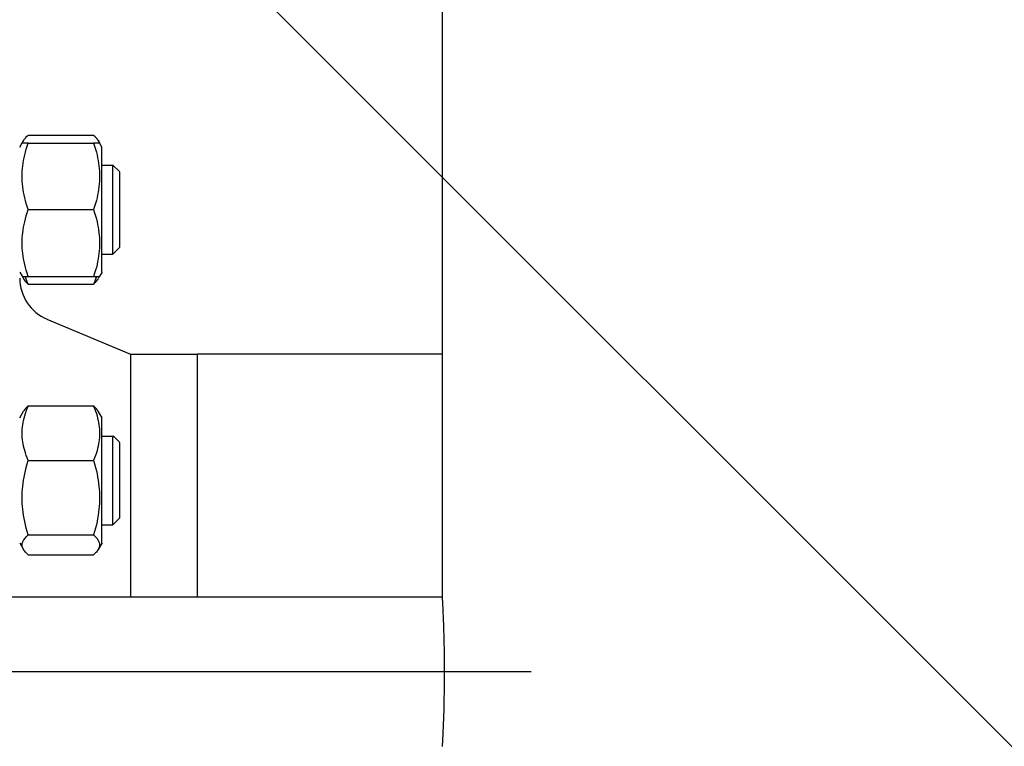
# Model space of a CAD drawing. Units: millimetres. Extents: x 3140 to 3316, y 823 to 966.
# Drawn here: x 3283 to 3283, y 918 to 918 of the extents above; entities that cross this region are included whole.
import ezdxf

# ---------------------------------------------------------------- set-up
doc = ezdxf.new("R2010")
doc.units = ezdxf.units.MM
doc.header["$PDMODE"] = 3
doc.header["$PDSIZE"] = 1
doc.linetypes.add('C_CENTER_L', pattern=[3.4499999999999997, 1.5, -0.15, 0.15, -0.15, 1.5])
doc.linetypes.add('C_SOLID_M', pattern=[0])
doc.layers.add('MO_001_VIEW_PV', color=7, linetype='C_SOLID_M')

msp = doc.modelspace()

# ---------------------------------------------------------------- linework, layer by layer
at = {"linetype": 'Continuous'}
for p in [(3284.026660123187, 917.3883250928105), (3284.260660126693, 917.3883250928105), (3284.260660126693, 917.3883250928105), (3284.046617157943, 917.0607567334354)]:
    msp.add_point(p, dxfattribs=at)
at = {"layer": 'MO_001_VIEW_PV', "color": 7, "linetype": 'Continuous', "ltscale": 25.39999961853027}
for p, q in [((3283.370656464584, 918.7603368115605), (3283.370656464584, 917.9687840771854)), ((3283.295778534896, 918.0514989209354), (3283.295900605208, 918.0516258740605)), ((3283.295778534896, 918.0514989209354), (3283.295839570052, 918.0515477490604)), ((3283.295839570052, 918.0515477490604), (3283.295900605208, 918.0516258740605)), ((3283.295900605208, 918.0516258740605), (3283.296022675521, 918.0517430615604)), ((3283.295900605208, 918.0516258740605), (3283.295961640365, 918.0516747021853)), ((3283.295961640365, 918.0516747021853), (3283.296022675521, 918.0517430615604)), ((3283.296022675521, 918.0517430615604), (3283.296095917708, 918.0517918896854)), ((3283.296022675521, 918.0517430615604), (3283.296095917708, 918.0517918896854)), ((3283.296095917708, 918.0517918896854), (3283.296169159896, 918.0518700146855)), ((3283.296095917708, 918.0517918896854), (3283.296169159896, 918.0518700146855)), ((3283.296169159896, 918.0518700146855), (3283.307955048568, 918.0518700146855)), ((3283.307955048568, 918.0518700146855), (3283.30802218724, 918.0517918896854)), ((3283.307955048568, 918.0518700146855), (3283.308089325912, 918.0517430615604)), ((3283.30802218724, 918.0517918896854), (3283.308089325912, 918.0517430615604)), ((3283.308089325912, 918.0517430615604), (3283.308156464584, 918.0516747021853)), ((3283.308089325912, 918.0517430615604), (3283.308156464584, 918.0516747021853)), ((3283.308156464584, 918.0516747021853), (3283.30821749974, 918.0516258740605)), ((3283.308156464584, 918.0516747021853), (3283.30821749974, 918.0516258740605)), ((3283.30821749974, 918.0516258740605), (3283.308278534896, 918.0515477490604)), ((3283.30821749974, 918.0516258740605), (3283.308278534896, 918.0515477490604)), ((3283.308278534896, 918.0515477490604), (3283.308333466537, 918.0514989209354)), ((3283.308278534896, 918.0515477490604), (3283.308333466537, 918.0514989209354)), ((3283.294665479263, 918.049757812751), (3283.295095166763, 918.0505020533191)), ((3283.295101044661, 918.0504735303103), (3283.295094941146, 918.0504735303103)), ((3283.295094941146, 918.0504735303103), (3283.295094941146, 918.0504735303103)), ((3283.296169159896, 918.0504735303103), (3283.295094941146, 918.0504735303103)), ((3283.295095166763, 918.0505020533191), (3283.295339307388, 918.0509249172782)), ((3283.295107148177, 918.0504735303103), (3283.295101044661, 918.0504735303103)), ((3283.295119355208, 918.0504735303103), (3283.295107148177, 918.0504735303103)), ((3283.295137665755, 918.0504735303103), (3283.295119355208, 918.0504735303103)), ((3283.295155976302, 918.0504735303103), (3283.295137665755, 918.0504735303103)), ((3283.295149872787, 918.0504735303103), (3283.29522921849, 918.0506981396853)), ((3283.295149872787, 918.0504735303103), (3283.295168183333, 918.0505223584354)), ((3283.295180390365, 918.0504735303103), (3283.295155976302, 918.0504735303103)), ((3283.295168183333, 918.0505223584354), (3283.295192597396, 918.0506004834355)), ((3283.295204804427, 918.0504735303103), (3283.295180390365, 918.0504735303103)), ((3283.295192597396, 918.0506004834355), (3283.295210907943, 918.0506493115605)), ((3283.295235322005, 918.0504735303103), (3283.295204804427, 918.0504735303103)), ((3283.295210907943, 918.0506493115605), (3283.29522921849, 918.0506981396853)), ((3283.29522921849, 918.0506981396853), (3283.295259736068, 918.0507469678104)), ((3283.29522921849, 918.0506981396853), (3283.295259736068, 918.0507469678104)), ((3283.295265839583, 918.0504735303103), (3283.295235322005, 918.0504735303103)), ((3283.295259736068, 918.0507469678104), (3283.29528415013, 918.0507957959354)), ((3283.295259736068, 918.0507469678104), (3283.29528415013, 918.0507957959354)), ((3283.295308564193, 918.0504735303103), (3283.295265839583, 918.0504735303103)), ((3283.29528415013, 918.0507957959354), (3283.295339081771, 918.0509129834355)), ((3283.29528415013, 918.0507957959354), (3283.295314667708, 918.0508641553105)), ((3283.295345185286, 918.0504735303103), (3283.295308564193, 918.0504735303103)), ((3283.295314667708, 918.0508641553105), (3283.295339081771, 918.0509129834355)), ((3283.295339081771, 918.0509129834355), (3283.295412323958, 918.0510399365604)), ((3283.295339081771, 918.0509129834355), (3283.295375702864, 918.0509618115603)), ((3283.295387909896, 918.0504735303103), (3283.295345185286, 918.0504735303103)), ((3283.295375702864, 918.0509618115603), (3283.295412323958, 918.0510399365604)), ((3283.295436738021, 918.0504735303103), (3283.295387909896, 918.0504735303103)), ((3283.295412323958, 918.0510399365604), (3283.295485566146, 918.0511375928105)), ((3283.295412323958, 918.0510399365604), (3283.295448945052, 918.0510887646855)), ((3283.295491669662, 918.0504735303103), (3283.295436738021, 918.0504735303103)), ((3283.295448945052, 918.0510887646855), (3283.295485566146, 918.0511375928105)), ((3283.295485566146, 918.0511375928105), (3283.29557711888, 918.0512547803104)), ((3283.295485566146, 918.0511375928105), (3283.295534394271, 918.0511864209353)), ((3283.295552704818, 918.0504735303103), (3283.295491669662, 918.0504735303103)), ((3283.295534394271, 918.0511864209353), (3283.29557711888, 918.0512547803104)), ((3283.295607636458, 918.0504735303103), (3283.295552704818, 918.0504735303103)), ((3283.29557711888, 918.0512547803104), (3283.295625947005, 918.0513036084354)), ((3283.29557711888, 918.0512547803104), (3283.295625947005, 918.0513036084354)), ((3283.295680878646, 918.0504735303103), (3283.295607636458, 918.0504735303103)), ((3283.295625947005, 918.0513036084354), (3283.29567477513, 918.0513817334355)), ((3283.295625947005, 918.0513036084354), (3283.29567477513, 918.0513817334355)), ((3283.29567477513, 918.0513817334355), (3283.295729706771, 918.0514305615603)), ((3283.29567477513, 918.0513817334355), (3283.295729706771, 918.0514305615603)), ((3283.295748017318, 918.0504735303103), (3283.295680878646, 918.0504735303103)), ((3283.295729706771, 918.0514305615603), (3283.295778534896, 918.0514989209354)), ((3283.295729706771, 918.0514305615603), (3283.295778534896, 918.0514989209354)), ((3283.295821259505, 918.0504735303103), (3283.295748017318, 918.0504735303103)), ((3283.295900605208, 918.0504735303103), (3283.295821259505, 918.0504735303103)), ((3283.295821259505, 918.0493797803105), (3283.295979950912, 918.0499168896855)), ((3283.295979950912, 918.0504735303103), (3283.295900605208, 918.0504735303103)), ((3283.296071503646, 918.0504735303103), (3283.295979950912, 918.0504735303103)), ((3283.295979950912, 918.0499168896855), (3283.296169159896, 918.0504735303103)), ((3283.296169159896, 918.0504735303103), (3283.296071503646, 918.0504735303103)), ((3283.296169159896, 918.0504735303103), (3283.307955048568, 918.0504735303103)), ((3283.308046601302, 918.0504735303103), (3283.307955048568, 918.0504735303103)), ((3283.309023163802, 918.0504735303103), (3283.307955048568, 918.0504735303103)), ((3283.307955048568, 918.0504735303103), (3283.308132050521, 918.0499168896855)), ((3283.308132050521, 918.0504735303103), (3283.308046601302, 918.0504735303103)), ((3283.30821749974, 918.0504735303103), (3283.308132050521, 918.0504735303103)), ((3283.308132050521, 918.0499168896855), (3283.308296845443, 918.0493797803105)), ((3283.308296845443, 918.0504735303103), (3283.30821749974, 918.0504735303103)), ((3283.30837008763, 918.0504735303103), (3283.308296845443, 918.0504735303103)), ((3283.308333466537, 918.0514989209354), (3283.308394501693, 918.0514305615603)), ((3283.308333466537, 918.0514989209354), (3283.308394501693, 918.0514305615603)), ((3283.308443329818, 918.0504735303103), (3283.30837008763, 918.0504735303103)), ((3283.308394501693, 918.0514305615603), (3283.308443329818, 918.0513817334355)), ((3283.308394501693, 918.0514305615603), (3283.308492157943, 918.0513036084354)), ((3283.308443329818, 918.0513817334355), (3283.308492157943, 918.0513036084354)), ((3283.308504364974, 918.0504735303103), (3283.308443329818, 918.0504735303103)), ((3283.308492157943, 918.0513036084354), (3283.308540986068, 918.0512547803104)), ((3283.308492157943, 918.0513036084354), (3283.308540986068, 918.0512547803104)), ((3283.308571503646, 918.0504735303103), (3283.308504364974, 918.0504735303103)), ((3283.308540986068, 918.0512547803104), (3283.308583710677, 918.0511864209353)), ((3283.308540986068, 918.0512547803104), (3283.308626435286, 918.0511375928105)), ((3283.308620331771, 918.0504735303103), (3283.308571503646, 918.0504735303103)), ((3283.308583710677, 918.0511864209353), (3283.308626435286, 918.0511375928105)), ((3283.308675263412, 918.0504735303103), (3283.308620331771, 918.0504735303103)), ((3283.308626435286, 918.0511375928105), (3283.308669159896, 918.0510887646855)), ((3283.308626435286, 918.0511375928105), (3283.30870578099, 918.0510399365604)), ((3283.308669159896, 918.0510887646855), (3283.30870578099, 918.0510399365604)), ((3283.308724091537, 918.0504735303103), (3283.308675263412, 918.0504735303103)), ((3283.30870578099, 918.0510399365604), (3283.308742402083, 918.0509618115603)), ((3283.30870578099, 918.0510399365604), (3283.308772919661, 918.0509129834355)), ((3283.308766816146, 918.0504735303103), (3283.308724091537, 918.0504735303103)), ((3283.308742402083, 918.0509618115603), (3283.308772919661, 918.0509129834355)), ((3283.308815644271, 918.0504735303103), (3283.308766816146, 918.0504735303103)), ((3283.308772919661, 918.0509129834355), (3283.308803437239, 918.0508641553105)), ((3283.308772919661, 918.0509129834355), (3283.308864472396, 918.0507469678104)), ((3283.309023178102, 918.0504963358095), (3283.308779037477, 918.0509191997686)), ((3283.308803437239, 918.0508641553105), (3283.308833954818, 918.0507957959354)), ((3283.308846161849, 918.0504735303103), (3283.308815644271, 918.0504735303103)), ((3283.308833954818, 918.0507957959354), (3283.308864472396, 918.0507469678104)), ((3283.308882782943, 918.0504735303103), (3283.308846161849, 918.0504735303103)), ((3283.308864472396, 918.0507469678104), (3283.308888886459, 918.0506981396853)), ((3283.308864472396, 918.0507469678104), (3283.308913300521, 918.0506493115605)), ((3283.308913300521, 918.0504735303103), (3283.308882782943, 918.0504735303103)), ((3283.308888886459, 918.0506981396853), (3283.308913300521, 918.0506493115605)), ((3283.308913300521, 918.0506493115605), (3283.308931611068, 918.0506004834355)), ((3283.308913300521, 918.0506493115605), (3283.308949921615, 918.0505223584354)), ((3283.308937714583, 918.0504735303103), (3283.308913300521, 918.0504735303103)), ((3283.308931611068, 918.0506004834355), (3283.308949921615, 918.0505223584354)), ((3283.308962128646, 918.0504735303103), (3283.308937714583, 918.0504735303103)), ((3283.308949921615, 918.0505223584354), (3283.308962128646, 918.0504735303103)), ((3283.308949921615, 918.0505223584354), (3283.308962128646, 918.0504735303103)), ((3283.308980439193, 918.0504735303103), (3283.308962128646, 918.0504735303103)), ((3283.308992646224, 918.0504735303103), (3283.308980439193, 918.0504735303103)), ((3283.309010956771, 918.0504735303103), (3283.308992646224, 918.0504735303103)), ((3283.309017060286, 918.0504735303103), (3283.309010956771, 918.0504735303103)), ((3283.309023163802, 918.0504735303103), (3283.309017060286, 918.0504735303103)), ((3283.309023163802, 918.0504735303103), (3283.309023163802, 918.0504735303103)), ((3283.309450424195, 918.0497563238811), (3283.309023178102, 918.0504963358095)), ((3283.295436738021, 918.0478172803104), (3283.295552704818, 918.0483250928104)), ((3283.295552704818, 918.0483250928104), (3283.295680878646, 918.0488426709354)), ((3283.295680878646, 918.0488426709354), (3283.295821259505, 918.0493797803105)), ((3283.308296845443, 918.0493797803105), (3283.308443329818, 918.0488426709354)), ((3283.308443329818, 918.0488426709354), (3283.308571503646, 918.0483250928104)), ((3283.308571503646, 918.0483250928104), (3283.308675263412, 918.0478172803104)), ((3283.309456513412, 918.0272313428105), (3283.309456513412, 918.0497215771853)), ((3283.295155976302, 918.0458836865604), (3283.295204804427, 918.0463524365604)), ((3283.295204804427, 918.0463524365604), (3283.295265839583, 918.0468407178104)), ((3283.295265839583, 918.0468407178104), (3283.295345185286, 918.0473289990604)), ((3283.295345185286, 918.0473289990604), (3283.295436738021, 918.0478172803104)), ((3283.308675263412, 918.0478172803104), (3283.308766816146, 918.0473289990604)), ((3283.308766816146, 918.0473289990604), (3283.308846161849, 918.0468407178104)), ((3283.308846161849, 918.0468407178104), (3283.308913300521, 918.0463524365604)), ((3283.308913300521, 918.0463524365604), (3283.308962128646, 918.0458836865604)), ((3283.309456513412, 918.0464696240605), (3283.311427948958, 918.0464696240605)), ((3283.311427948958, 918.0304832959354), (3283.311427948958, 918.0464696240605)), ((3283.312661719638, 918.0452701947403), (3283.311436021869, 918.0464958925089)), ((3283.295094941146, 918.0444676709354), (3283.295101044661, 918.0449364209354)), ((3283.295101044661, 918.0440086865605), (3283.295094941146, 918.0444676709354)), ((3283.295101044661, 918.0449364209354), (3283.295119355208, 918.0454247021854)), ((3283.295119355208, 918.0454247021854), (3283.295155976302, 918.0458836865604)), ((3283.308962128646, 918.0458836865604), (3283.308992646224, 918.0454247021854)), ((3283.308992646224, 918.0454247021854), (3283.309017060286, 918.0449364209354)), ((3283.309017060286, 918.0449364209354), (3283.309023163802, 918.0444676709354)), ((3283.309023163802, 918.0444676709354), (3283.309017060286, 918.0440086865605)), ((3283.312660859115, 918.0317039990604), (3283.312660859115, 918.0452489209355)), ((3283.295119355208, 918.0435399365605), (3283.295101044661, 918.0440086865605)), ((3283.295155976302, 918.0430809521855), (3283.295119355208, 918.0435399365605)), ((3283.295204804427, 918.0426122021855), (3283.295155976302, 918.0430809521855)), ((3283.308962128646, 918.0430809521855), (3283.308913300521, 918.0426122021855)), ((3283.308992646224, 918.0435399365605), (3283.308962128646, 918.0430809521855)), ((3283.309017060286, 918.0440086865605), (3283.308992646224, 918.0435399365605)), ((3283.295265839583, 918.0421239209355), (3283.295204804427, 918.0426122021855)), ((3283.295345185286, 918.0416356396855), (3283.295265839583, 918.0421239209355)), ((3283.295436738021, 918.0411473584355), (3283.295345185286, 918.0416356396855)), ((3283.295552704818, 918.0406395459355), (3283.295436738021, 918.0411473584355)), ((3283.308675263412, 918.0411473584355), (3283.308571503646, 918.0406395459355)), ((3283.308766816146, 918.0416356396855), (3283.308675263412, 918.0411473584355)), ((3283.308846161849, 918.0421239209355), (3283.308766816146, 918.0416356396855)), ((3283.308913300521, 918.0426122021855), (3283.308846161849, 918.0421239209355)), ((3283.295680878646, 918.0401219678105), (3283.295552704818, 918.0406395459355)), ((3283.295821259505, 918.0395848584354), (3283.295680878646, 918.0401219678105)), ((3283.295979950912, 918.0390477490604), (3283.295821259505, 918.0395848584354)), ((3283.308296845443, 918.0395848584354), (3283.308132050521, 918.0390477490604)), ((3283.308443329818, 918.0401219678105), (3283.308296845443, 918.0395848584354)), ((3283.308571503646, 918.0406395459355), (3283.308443329818, 918.0401219678105)), ((3283.295680878646, 918.0368309521854), (3283.295821259505, 918.0373680615604)), ((3283.295821259505, 918.0373680615604), (3283.295979950912, 918.0379051709355)), ((3283.296169159896, 918.0384911084353), (3283.295979950912, 918.0390477490604)), ((3283.295979950912, 918.0379051709355), (3283.296169159896, 918.0384911084353)), ((3283.296169159896, 918.0384911084353), (3283.307955048568, 918.0384911084353)), ((3283.308132050521, 918.0390477490604), (3283.307955048568, 918.0384911084353)), ((3283.307955048568, 918.0384911084353), (3283.308132050521, 918.0379051709355)), ((3283.308132050521, 918.0379051709355), (3283.308296845443, 918.0373680615604)), ((3283.308296845443, 918.0373680615604), (3283.308443329818, 918.0368309521854)), ((3283.295345185286, 918.0353172803103), (3283.295436738021, 918.0358055615603)), ((3283.295436738021, 918.0358055615603), (3283.295552704818, 918.0363133740603)), ((3283.295552704818, 918.0363133740603), (3283.295680878646, 918.0368309521854)), ((3283.308443329818, 918.0368309521854), (3283.308571503646, 918.0363133740603)), ((3283.308571503646, 918.0363133740603), (3283.308675263412, 918.0358055615603)), ((3283.308675263412, 918.0358055615603), (3283.308766816146, 918.0353172803103)), ((3283.295119355208, 918.0334129834354), (3283.295155976302, 918.0338719678103)), ((3283.295155976302, 918.0338719678103), (3283.295204804427, 918.0343407178103)), ((3283.295204804427, 918.0343407178103), (3283.295265839583, 918.0348289990603)), ((3283.295265839583, 918.0348289990603), (3283.295345185286, 918.0353172803103)), ((3283.308766816146, 918.0353172803103), (3283.308846161849, 918.0348289990603)), ((3283.308846161849, 918.0348289990603), (3283.308913300521, 918.0343407178103)), ((3283.308913300521, 918.0343407178103), (3283.308962128646, 918.0338719678103)), ((3283.308962128646, 918.0338719678103), (3283.308992646224, 918.0334129834354)), ((3283.295094941146, 918.0324852490604), (3283.295101044661, 918.0329442334354)), ((3283.295101044661, 918.0320164990604), (3283.295094941146, 918.0324852490604)), ((3283.295101044661, 918.0329442334354), (3283.295119355208, 918.0334129834354)), ((3283.308992646224, 918.0334129834354), (3283.309017060286, 918.0329442334354)), ((3283.309017060286, 918.0329442334354), (3283.309023163802, 918.0324852490604)), ((3283.309023163802, 918.0324852490604), (3283.309017060286, 918.0320164990604)), ((3283.295119355208, 918.0315575146855), (3283.295101044661, 918.0320164990604)), ((3283.295155976302, 918.0310692334355), (3283.295119355208, 918.0315575146855)), ((3283.295204804427, 918.0306004834355), (3283.295155976302, 918.0310692334355)), ((3283.295265839583, 918.0301414990605), (3283.295204804427, 918.0306004834355)), ((3283.308913300521, 918.0306004834355), (3283.308846161849, 918.0301414990605)), ((3283.308962128646, 918.0310692334355), (3283.308913300521, 918.0306004834355)), ((3283.308992646224, 918.0315575146855), (3283.308962128646, 918.0310692334355)), ((3283.309017060286, 918.0320164990604), (3283.308992646224, 918.0315575146855)), ((3283.309456513412, 918.0304832959354), (3283.311427948958, 918.0304832959354)), ((3283.312661719638, 918.0317357292382), (3283.311436021869, 918.0305100314696)), ((3283.295345185286, 918.0296532178105), (3283.295265839583, 918.0301414990605)), ((3283.295436738021, 918.0291356396855), (3283.295345185286, 918.0296532178105)), ((3283.295552704818, 918.0286473584355), (3283.295436738021, 918.0291356396855)), ((3283.295680878646, 918.0281102490604), (3283.295552704818, 918.0286473584355)), ((3283.308571503646, 918.0286473584355), (3283.308443329818, 918.0281102490604)), ((3283.308675263412, 918.0291356396855), (3283.308571503646, 918.0286473584355)), ((3283.308766816146, 918.0296532178105), (3283.308675263412, 918.0291356396855)), ((3283.308846161849, 918.0301414990605), (3283.308766816146, 918.0296532178105)), ((3283.29467906171, 918.0272453719141), (3283.295106307804, 918.0265053599857)), ((3283.295821259505, 918.0276024365604), (3283.295680878646, 918.0281102490604)), ((3283.295979950912, 918.0270360303103), (3283.295821259505, 918.0276024365604)), ((3283.296169159896, 918.0264793896855), (3283.295979950912, 918.0270360303103)), ((3283.308132050521, 918.0270360303103), (3283.307955048568, 918.0264793896855)), ((3283.308296845443, 918.0276024365604), (3283.308132050521, 918.0270360303103)), ((3283.308443329818, 918.0281102490604), (3283.308296845443, 918.0276024365604)), ((3283.309466290425, 918.0272636876997), (3283.3090268373, 918.0265025325733)), ((3283.295094941146, 918.0264793896855), (3283.295094941146, 918.0264793896855)), ((3283.295094941146, 918.0264793896855), (3283.295101044661, 918.0264793896855)), ((3283.295094941146, 918.0264793896855), (3283.296169159896, 918.0264793896855)), ((3283.295101044661, 918.0264793896855), (3283.295107148177, 918.0264793896855)), ((3283.295106307804, 918.0265053599857), (3283.295350448429, 918.0260824960266)), ((3283.295107148177, 918.0264793896855), (3283.295119355208, 918.0264793896855)), ((3283.295119355208, 918.0264793896855), (3283.295137665755, 918.0264793896855)), ((3283.295137665755, 918.0264793896855), (3283.295155976302, 918.0264793896855)), ((3283.295155976302, 918.0264793896855), (3283.295180390365, 918.0264793896855)), ((3283.295180390365, 918.0264793896855), (3283.295204804427, 918.0264793896855)), ((3283.295204804427, 918.0264793896855), (3283.295235322005, 918.0264793896855)), ((3283.295235322005, 918.0264793896855), (3283.295265839583, 918.0264793896855)), ((3283.295265839583, 918.0264793896855), (3283.295308564193, 918.0264793896855)), ((3283.295308564193, 918.0264793896855), (3283.295345185286, 918.0264793896855)), ((3283.295339081771, 918.0260594678103), (3283.295363495833, 918.0260106396855)), ((3283.295339081771, 918.0260594678103), (3283.295363495833, 918.0260106396855)), ((3283.295345185286, 918.0264793896855), (3283.295387909896, 918.0264793896855)), ((3283.295363495833, 918.0260106396855), (3283.29538180638, 918.0259911084355)), ((3283.295363495833, 918.0260106396855), (3283.29538180638, 918.0259911084355)), ((3283.29538180638, 918.0259911084355), (3283.295406220443, 918.0259422803105)), ((3283.29538180638, 918.0259911084355), (3283.295406220443, 918.0259422803105)), ((3283.295387909896, 918.0264793896855), (3283.295436738021, 918.0264793896855)), ((3283.295406220443, 918.0259422803105), (3283.295436738021, 918.0258934521854)), ((3283.295406220443, 918.0259422803105), (3283.295436738021, 918.0258934521854)), ((3283.295436738021, 918.0264793896855), (3283.295491669662, 918.0264793896855)), ((3283.295436738021, 918.0258934521854), (3283.295461152084, 918.0258641553104)), ((3283.295436738021, 918.0258934521854), (3283.295485566146, 918.0258153271853)), ((3283.295461152084, 918.0258641553104), (3283.295485566146, 918.0258153271853)), ((3283.295485566146, 918.0258153271853), (3283.295509980208, 918.0257957959353)), ((3283.295485566146, 918.0258153271853), (3283.295571015365, 918.0257176709355)), ((3283.295491669662, 918.0264793896855), (3283.295552704818, 918.0264793896855)), ((3283.295509980208, 918.0257957959353), (3283.295540497787, 918.0257469678105)), ((3283.295540497787, 918.0257469678105), (3283.295571015365, 918.0257176709355)), ((3283.295552704818, 918.0264793896855), (3283.295607636458, 918.0264793896855)), ((3283.295571015365, 918.0257176709355), (3283.295607636458, 918.0256688428104)), ((3283.295571015365, 918.0257176709355), (3283.295607636458, 918.0256688428104)), ((3283.295607636458, 918.0264793896855), (3283.295680878646, 918.0264793896855)), ((3283.295607636458, 918.0256688428104), (3283.295632050521, 918.0256200146854)), ((3283.295607636458, 918.0256688428104), (3283.295632050521, 918.0256200146854)), ((3283.295632050521, 918.0256200146854), (3283.295668671615, 918.0256004834354)), ((3283.295632050521, 918.0256200146854), (3283.295705292709, 918.0255516553103)), ((3283.295680878646, 918.0264305615605), (3283.295662568099, 918.0264793896855)), ((3283.295680878646, 918.0264305615605), (3283.295662568099, 918.0264793896855)), ((3283.295668671615, 918.0256004834354), (3283.295705292709, 918.0255516553103)), ((3283.295680878646, 918.0264793896855), (3283.295748017318, 918.0264793896855)), ((3283.295699189193, 918.0263524365604), (3283.295680878646, 918.0264305615605)), ((3283.295699189193, 918.0263524365604), (3283.295680878646, 918.0264305615605)), ((3283.29571749974, 918.0263036084353), (3283.295699189193, 918.0263524365604)), ((3283.295754120833, 918.0262059521855), (3283.295699189193, 918.0263524365604)), ((3283.295705292709, 918.0255516553103), (3283.295741913802, 918.0255028271855)), ((3283.295705292709, 918.0255516553103), (3283.295741913802, 918.0255028271855)), ((3283.295735810287, 918.0262547803105), (3283.29571749974, 918.0263036084353)), ((3283.295754120833, 918.0262059521855), (3283.295735810287, 918.0262547803105)), ((3283.295741913802, 918.0255028271855), (3283.295778534896, 918.0254735303105)), ((3283.295741913802, 918.0255028271855), (3283.295778534896, 918.0254735303105)), ((3283.295748017318, 918.0264793896855), (3283.295821259505, 918.0264793896855)), ((3283.29577243138, 918.0261375928104), (3283.295754120833, 918.0262059521855)), ((3283.29577243138, 918.0261375928104), (3283.295754120833, 918.0262059521855)), ((3283.295790741927, 918.0260887646854), (3283.29577243138, 918.0261375928104)), ((3283.295851777083, 918.0259129834354), (3283.29577243138, 918.0261375928104)), ((3283.295778534896, 918.0254735303105), (3283.29581515599, 918.0254247021854)), ((3283.295778534896, 918.0254735303105), (3283.29581515599, 918.0254247021854)), ((3283.295809052474, 918.0260399365603), (3283.295790741927, 918.0260887646854)), ((3283.295827363021, 918.0259618115605), (3283.295809052474, 918.0260399365603)), ((3283.29581515599, 918.0254247021854), (3283.295851777083, 918.0253758740604)), ((3283.29581515599, 918.0254247021854), (3283.295894501693, 918.0253563428104)), ((3283.295821259505, 918.0264793896855), (3283.295900605208, 918.0264793896855)), ((3283.295851777083, 918.0259129834354), (3283.295827363021, 918.0259618115605)), ((3283.295876191146, 918.0258641553104), (3283.295851777083, 918.0259129834354)), ((3283.295876191146, 918.0258641553104), (3283.295851777083, 918.0259129834354)), ((3283.295851777083, 918.0253758740604), (3283.295894501693, 918.0253563428104)), ((3283.295894501693, 918.0257957959353), (3283.295876191146, 918.0258641553104)), ((3283.295931122786, 918.0256981396855), (3283.295876191146, 918.0258641553104)), ((3283.29591281224, 918.0257469678105), (3283.295894501693, 918.0257957959353)), ((3283.295894501693, 918.0253563428104), (3283.295937226302, 918.0253075146853)), ((3283.295894501693, 918.0253563428104), (3283.295979950912, 918.0252586865605)), ((3283.295900605208, 918.0264793896855), (3283.295979950912, 918.0264793896855)), ((3283.295931122786, 918.0256981396855), (3283.29591281224, 918.0257469678105)), ((3283.295955536849, 918.0256200146854), (3283.295931122786, 918.0256981396855)), ((3283.295955536849, 918.0256200146854), (3283.295931122786, 918.0256981396855)), ((3283.295937226302, 918.0253075146853), (3283.295979950912, 918.0252586865605)), ((3283.295973847396, 918.0255711865603), (3283.295955536849, 918.0256200146854)), ((3283.295973847396, 918.0255711865603), (3283.295955536849, 918.0256200146854)), ((3283.295998261458, 918.0255028271855), (3283.295973847396, 918.0255711865603)), ((3283.296022675521, 918.0254539990605), (3283.295973847396, 918.0255711865603)), ((3283.295979950912, 918.0264793896855), (3283.296071503646, 918.0264793896855)), ((3283.295979950912, 918.0252586865605), (3283.296022675521, 918.0252293896855)), ((3283.295979950912, 918.0252586865605), (3283.296071503646, 918.0251805615604)), ((3283.296022675521, 918.0254539990605), (3283.295998261458, 918.0255028271855)), ((3283.296047089583, 918.0254051709354), (3283.296022675521, 918.0254539990605)), ((3283.296047089583, 918.0254051709354), (3283.296022675521, 918.0254539990605)), ((3283.296022675521, 918.0252293896855), (3283.296071503646, 918.0251805615604)), ((3283.296071503646, 918.0253270459353), (3283.296047089583, 918.0254051709354)), ((3283.296169159896, 918.0250829053103), (3283.296047089583, 918.0254051709354)), ((3283.296071503646, 918.0264793896855), (3283.296169159896, 918.0264793896855)), ((3283.296095917708, 918.0252782178105), (3283.296071503646, 918.0253270459353)), ((3283.296071503646, 918.0251805615604), (3283.296120331771, 918.0251317334354)), ((3283.296071503646, 918.0251805615604), (3283.296169159896, 918.0250829053103)), ((3283.296120331771, 918.0252098584355), (3283.296095917708, 918.0252782178105)), ((3283.296144745833, 918.0251610303104), (3283.296120331771, 918.0252098584355)), ((3283.296120331771, 918.0251317334354), (3283.296169159896, 918.0250829053103)), ((3283.296169159896, 918.0250829053103), (3283.296144745833, 918.0251610303104)), ((3283.296169159896, 918.0264793896855), (3283.307955048568, 918.0264793896855)), ((3283.296169159896, 918.0250829053103), (3283.307955048568, 918.0250829053103)), ((3283.307955048568, 918.0264793896855), (3283.308046601302, 918.0264793896855)), ((3283.307955048568, 918.0264793896855), (3283.309023163802, 918.0264793896855)), ((3283.308028290755, 918.0252782178105), (3283.307955048568, 918.0250829053103)), ((3283.30797946263, 918.0251610303104), (3283.307955048568, 918.0250829053103)), ((3283.307955048568, 918.0250829053103), (3283.307997773177, 918.0251317334354)), ((3283.307955048568, 918.0250829053103), (3283.307997773177, 918.0251317334354)), ((3283.308003876693, 918.0252098584355), (3283.30797946263, 918.0251610303104)), ((3283.307997773177, 918.0251317334354), (3283.308046601302, 918.0251805615604)), ((3283.307997773177, 918.0251317334354), (3283.308046601302, 918.0251805615604)), ((3283.308028290755, 918.0252782178105), (3283.308003876693, 918.0252098584355)), ((3283.308046601302, 918.0253270459353), (3283.308028290755, 918.0252782178105)), ((3283.308046601302, 918.0253270459353), (3283.308028290755, 918.0252782178105)), ((3283.308046601302, 918.0264793896855), (3283.308132050521, 918.0264793896855)), ((3283.308095429427, 918.0254539990605), (3283.308046601302, 918.0253270459353)), ((3283.308071015364, 918.0254051709354), (3283.308046601302, 918.0253270459353)), ((3283.308046601302, 918.0251805615604), (3283.308089325912, 918.0252293896855)), ((3283.308046601302, 918.0251805615604), (3283.308089325912, 918.0252293896855)), ((3283.308095429427, 918.0254539990605), (3283.308071015364, 918.0254051709354)), ((3283.308089325912, 918.0252293896855), (3283.308138154036, 918.0252586865605)), ((3283.308089325912, 918.0252293896855), (3283.308138154036, 918.0252586865605)), ((3283.308113739974, 918.0255028271855), (3283.308095429427, 918.0254539990605)), ((3283.308113739974, 918.0255028271855), (3283.308095429427, 918.0254539990605)), ((3283.308138154036, 918.0255711865603), (3283.308113739974, 918.0255028271855)), ((3283.308138154036, 918.0255711865603), (3283.308113739974, 918.0255028271855)), ((3283.308132050521, 918.0264793896855), (3283.30821749974, 918.0264793896855)), ((3283.308156464584, 918.0256200146854), (3283.308138154036, 918.0255711865603)), ((3283.308156464584, 918.0256200146854), (3283.308138154036, 918.0255711865603)), ((3283.308138154036, 918.0252586865605), (3283.308180878646, 918.0253075146853)), ((3283.308138154036, 918.0252586865605), (3283.308180878646, 918.0253075146853)), ((3283.308180878646, 918.0256981396855), (3283.308156464584, 918.0256200146854)), ((3283.308180878646, 918.0256981396855), (3283.308156464584, 918.0256200146854)), ((3283.308205292708, 918.0257469678105), (3283.308180878646, 918.0256981396855)), ((3283.308205292708, 918.0257469678105), (3283.308180878646, 918.0256981396855)), ((3283.308180878646, 918.0253075146853), (3283.308223603255, 918.0253563428104)), ((3283.308180878646, 918.0253075146853), (3283.308223603255, 918.0253563428104)), ((3283.308229706771, 918.0257957959353), (3283.308205292708, 918.0257469678105)), ((3283.308229706771, 918.0257957959353), (3283.308205292708, 918.0257469678105)), ((3283.30821749974, 918.0264793896855), (3283.308296845443, 918.0264793896855)), ((3283.308223603255, 918.0253563428104), (3283.308302948958, 918.0254247021854)), ((3283.308223603255, 918.0253563428104), (3283.308260224349, 918.0253758740604)), ((3283.308382294661, 918.0262547803105), (3283.308229706771, 918.0257957959353)), ((3283.308248017318, 918.0258641553104), (3283.308229706771, 918.0257957959353)), ((3283.308266327865, 918.0259129834354), (3283.308248017318, 918.0258641553104)), ((3283.308260224349, 918.0253758740604), (3283.308302948958, 918.0254247021854)), ((3283.308284638411, 918.0259618115605), (3283.308266327865, 918.0259129834354)), ((3283.308302948958, 918.0260399365603), (3283.308284638411, 918.0259618115605)), ((3283.308296845443, 918.0264793896855), (3283.30837008763, 918.0264793896855)), ((3283.308327363021, 918.0260887646854), (3283.308302948958, 918.0260399365603)), ((3283.308302948958, 918.0254247021854), (3283.308376191146, 918.0255028271855)), ((3283.308302948958, 918.0254247021854), (3283.308339570052, 918.0254735303105)), ((3283.308345673568, 918.0261375928104), (3283.308327363021, 918.0260887646854)), ((3283.308339570052, 918.0254735303105), (3283.308376191146, 918.0255028271855)), ((3283.308363984115, 918.0262059521855), (3283.308345673568, 918.0261375928104)), ((3283.308382294661, 918.0262547803105), (3283.308363984115, 918.0262059521855)), ((3283.30837008763, 918.0264793896855), (3283.308443329818, 918.0264793896855)), ((3283.308376191146, 918.0255028271855), (3283.308516572005, 918.0256688428104)), ((3283.308376191146, 918.0255028271855), (3283.30841281224, 918.0255516553103)), ((3283.308400605209, 918.0263036084353), (3283.308382294661, 918.0262547803105)), ((3283.308400605209, 918.0263036084353), (3283.308382294661, 918.0262547803105)), ((3283.308437226302, 918.0264305615605), (3283.308400605209, 918.0263036084353)), ((3283.308418915755, 918.0263524365604), (3283.308400605209, 918.0263036084353)), ((3283.30841281224, 918.0255516553103), (3283.308449433333, 918.0256004834354)), ((3283.308437226302, 918.0264305615605), (3283.308418915755, 918.0263524365604)), ((3283.308449433333, 918.0264793896855), (3283.308437226302, 918.0264305615605)), ((3283.308449433333, 918.0264793896855), (3283.308437226302, 918.0264305615605)), ((3283.308443329818, 918.0264793896855), (3283.308504364974, 918.0264793896855)), ((3283.308449433333, 918.0256004834354), (3283.308479950912, 918.0256200146854)), ((3283.308479950912, 918.0256200146854), (3283.308516572005, 918.0256688428104)), ((3283.308504364974, 918.0264793896855), (3283.308571503646, 918.0264793896855)), ((3283.308516572005, 918.0256688428104), (3283.30866305638, 918.0258641553104)), ((3283.308516572005, 918.0256688428104), (3283.308547089583, 918.0257176709355)), ((3283.308547089583, 918.0257176709355), (3283.308571503646, 918.0257469678105)), ((3283.308571503646, 918.0264793896855), (3283.308620331771, 918.0264793896855)), ((3283.308571503646, 918.0257469678105), (3283.308602021224, 918.0257957959353)), ((3283.308602021224, 918.0257957959353), (3283.308632538802, 918.0258153271853)), ((3283.308620331771, 918.0264793896855), (3283.308675263412, 918.0264793896855)), ((3283.308632538802, 918.0258153271853), (3283.30866305638, 918.0258641553104)), ((3283.30866305638, 918.0258641553104), (3283.30876071263, 918.0260106396855)), ((3283.30866305638, 918.0258641553104), (3283.308687470443, 918.0258934521854)), ((3283.308675263412, 918.0264793896855), (3283.308724091537, 918.0264793896855)), ((3283.308687470443, 918.0258934521854), (3283.308711884505, 918.0259422803105)), ((3283.308711884505, 918.0259422803105), (3283.308736298568, 918.0259911084355)), ((3283.308724091537, 918.0264793896855), (3283.308766816146, 918.0264793896855)), ((3283.308736298568, 918.0259911084355), (3283.30876071263, 918.0260106396855)), ((3283.30876071263, 918.0260106396855), (3283.308779023177, 918.0260594678103)), ((3283.30876071263, 918.0260106396855), (3283.308779023177, 918.0260594678103)), ((3283.308766816146, 918.0264793896855), (3283.308815644271, 918.0264793896855)), ((3283.3090268373, 918.0265025325733), (3283.308782696675, 918.0260796686142)), ((3283.308815644271, 918.0264793896855), (3283.308846161849, 918.0264793896855)), ((3283.308846161849, 918.0264793896855), (3283.308882782943, 918.0264793896855)), ((3283.308882782943, 918.0264793896855), (3283.308913300521, 918.0264793896855)), ((3283.308913300521, 918.0264793896855), (3283.308937714583, 918.0264793896855)), ((3283.308937714583, 918.0264793896855), (3283.308962128646, 918.0264793896855)), ((3283.308962128646, 918.0264793896855), (3283.308980439193, 918.0264793896855)), ((3283.308980439193, 918.0264793896855), (3283.308992646224, 918.0264793896855)), ((3283.308992646224, 918.0264793896855), (3283.309010956771, 918.0264793896855)), ((3283.309010956771, 918.0264793896855), (3283.309017060286, 918.0264793896855)), ((3283.309017060286, 918.0264793896855), (3283.309023163802, 918.0264793896855)), ((3283.309023163802, 918.0264793896855), (3283.309023163802, 918.0264793896855)), ((3283.31465529046, 918.0124520308892), (3283.299571865726, 918.0187493605723)), ((3283.314656708724, 918.0124852490604), (3283.326662323958, 918.0124852490604)), ((3283.314656708724, 917.9687840771854), (3283.314656708724, 918.0124852490604)), ((3283.370656464584, 918.0124852490604), (3283.326662323958, 918.0124852490604)), ((3283.326662323958, 917.9687840771854), (3283.326662323958, 918.0124852490604)), ((3283.326662323958, 917.9687840771854), (3283.326662323958, 918.0124852490604)), ((3283.294662069223, 918.0010458530127), (3283.295345662973, 918.0022298720982)), ((3283.295363495833, 918.0022313428104), (3283.295339081771, 918.0022118115604)), ((3283.295363495833, 918.0022313428104), (3283.295339081771, 918.0022118115604)), ((3283.29538180638, 918.0022801709355), (3283.295363495833, 918.0022313428104)), ((3283.29538180638, 918.0022801709355), (3283.295363495833, 918.0022313428104)), ((3283.295406220443, 918.0023094678105), (3283.29538180638, 918.0022801709355)), ((3283.295406220443, 918.0023094678105), (3283.29538180638, 918.0022801709355)), ((3283.295436738021, 918.0023582959353), (3283.295406220443, 918.0023094678105)), ((3283.295436738021, 918.0023582959353), (3283.295406220443, 918.0023094678105)), ((3283.295485566146, 918.0024266553104), (3283.295436738021, 918.0023582959353)), ((3283.295461152084, 918.0023778271853), (3283.295436738021, 918.0023582959353)), ((3283.295485566146, 918.0024266553104), (3283.295461152084, 918.0023778271853)), ((3283.295571015365, 918.0025536084355), (3283.295485566146, 918.0024266553104)), ((3283.295509980208, 918.0024559521854), (3283.295485566146, 918.0024266553104)), ((3283.295540497787, 918.0025047803105), (3283.295509980208, 918.0024559521854)), ((3283.295571015365, 918.0025536084355), (3283.295540497787, 918.0025047803105)), ((3283.295607636458, 918.0025731396855), (3283.295571015365, 918.0025536084355)), ((3283.295607636458, 918.0025731396855), (3283.295571015365, 918.0025536084355)), ((3283.295632050521, 918.0026219678103), (3283.295607636458, 918.0025731396855)), ((3283.295632050521, 918.0026219678103), (3283.295607636458, 918.0025731396855)), ((3283.295705292709, 918.0027000928104), (3283.295632050521, 918.0026219678103)), ((3283.295668671615, 918.0026512646854), (3283.295632050521, 918.0026219678103)), ((3283.295705292709, 918.0027000928104), (3283.295668671615, 918.0026512646854)), ((3283.295680878646, 918.0018211865605), (3283.295821259505, 918.0022606396855)), ((3283.295741913802, 918.0027489209355), (3283.295705292709, 918.0027000928104)), ((3283.295741913802, 918.0027489209355), (3283.295705292709, 918.0027000928104)), ((3283.295778534896, 918.0027684521855), (3283.295741913802, 918.0027489209355)), ((3283.295778534896, 918.0027684521855), (3283.295741913802, 918.0027489209355)), ((3283.295894501693, 918.0028954053104), (3283.295778534896, 918.0027684521855)), ((3283.29581515599, 918.0028172803105), (3283.295778534896, 918.0027684521855)), ((3283.295851777083, 918.0028661084353), (3283.29581515599, 918.0028172803105)), ((3283.295821259505, 918.0022606396855), (3283.295979950912, 918.0027000928104)), ((3283.295894501693, 918.0028954053104), (3283.295851777083, 918.0028661084353)), ((3283.296071503646, 918.0030614209355), (3283.295894501693, 918.0028954053104)), ((3283.295937226302, 918.0029442334354), (3283.295894501693, 918.0028954053104)), ((3283.295979950912, 918.0029930615605), (3283.295937226302, 918.0029442334354)), ((3283.295979950912, 918.0027000928104), (3283.296169159896, 918.0031590771854)), ((3283.296022675521, 918.0030418896855), (3283.295979950912, 918.0029930615605)), ((3283.296071503646, 918.0030614209355), (3283.296022675521, 918.0030418896855)), ((3283.296169159896, 918.0031590771854), (3283.296071503646, 918.0030614209355)), ((3283.296120331771, 918.0031102490603), (3283.296071503646, 918.0030614209355)), ((3283.296169159896, 918.0031590771854), (3283.296120331771, 918.0031102490603)), ((3283.307955048568, 918.0031590771854), (3283.296169159896, 918.0031590771854)), ((3283.307955048568, 918.0031590771854), (3283.308132050521, 918.0027000928104)), ((3283.307997773177, 918.0031102490603), (3283.307955048568, 918.0031590771854)), ((3283.307997773177, 918.0031102490603), (3283.307955048568, 918.0031590771854)), ((3283.308046601302, 918.0030614209355), (3283.307997773177, 918.0031102490603)), ((3283.308046601302, 918.0030614209355), (3283.307997773177, 918.0031102490603)), ((3283.308089325912, 918.0030418896855), (3283.308046601302, 918.0030614209355)), ((3283.308089325912, 918.0030418896855), (3283.308046601302, 918.0030614209355)), ((3283.308138154036, 918.0029930615605), (3283.308089325912, 918.0030418896855)), ((3283.308138154036, 918.0029930615605), (3283.308089325912, 918.0030418896855)), ((3283.308132050521, 918.0027000928104), (3283.308296845443, 918.0022606396855)), ((3283.308180878646, 918.0029442334354), (3283.308138154036, 918.0029930615605)), ((3283.308180878646, 918.0029442334354), (3283.308138154036, 918.0029930615605)), ((3283.308223603255, 918.0028954053104), (3283.308180878646, 918.0029442334354)), ((3283.308223603255, 918.0028954053104), (3283.308180878646, 918.0029442334354)), ((3283.308260224349, 918.0028661084353), (3283.308223603255, 918.0028954053104)), ((3283.308376191146, 918.0027489209355), (3283.308223603255, 918.0028954053104)), ((3283.308302948958, 918.0028172803105), (3283.308260224349, 918.0028661084353)), ((3283.308296845443, 918.0022606396855), (3283.308443329818, 918.0018211865605)), ((3283.308339570052, 918.0027684521855), (3283.308302948958, 918.0028172803105)), ((3283.308376191146, 918.0027489209355), (3283.308339570052, 918.0027684521855)), ((3283.30841281224, 918.0027000928104), (3283.308376191146, 918.0027489209355)), ((3283.308449433333, 918.0026512646854), (3283.308376191146, 918.0027489209355)), ((3283.308449433333, 918.0026512646854), (3283.30841281224, 918.0027000928104)), ((3283.308479950912, 918.0026219678103), (3283.308449433333, 918.0026512646854)), ((3283.308516572005, 918.0025731396855), (3283.308449433333, 918.0026512646854)), ((3283.308516572005, 918.0025731396855), (3283.308479950912, 918.0026219678103)), ((3283.308547089583, 918.0025536084355), (3283.308516572005, 918.0025731396855)), ((3283.308602021224, 918.0024559521854), (3283.308516572005, 918.0025731396855)), ((3283.308571503646, 918.0025047803105), (3283.308547089583, 918.0025536084355)), ((3283.308602021224, 918.0024559521854), (3283.308571503646, 918.0025047803105)), ((3283.308632538802, 918.0024266553104), (3283.308602021224, 918.0024559521854)), ((3283.30866305638, 918.0023778271853), (3283.308602021224, 918.0024559521854)), ((3283.30866305638, 918.0023778271853), (3283.308632538802, 918.0024266553104)), ((3283.308687470443, 918.0023582959353), (3283.30866305638, 918.0023778271853)), ((3283.30876071263, 918.0022313428104), (3283.30866305638, 918.0023778271853)), ((3283.308711884505, 918.0023094678105), (3283.308687470443, 918.0023582959353)), ((3283.308736298568, 918.0022801709355), (3283.308711884505, 918.0023094678105)), ((3283.30876071263, 918.0022313428104), (3283.308736298568, 918.0022801709355)), ((3283.308779023177, 918.0022118115604), (3283.30876071263, 918.0022313428104)), ((3283.308779023177, 918.0022118115604), (3283.30876071263, 918.0022313428104)), ((3283.309464405834, 918.0010504676583), (3283.308793019115, 918.0022133435458)), ((3283.295204804427, 917.9997899365604), (3283.295265839583, 918.0001805615603)), ((3283.295265839583, 918.0001805615603), (3283.295345185286, 918.0005711865605)), ((3283.295345185286, 918.0005711865605), (3283.295436738021, 918.0009911084354)), ((3283.295436738021, 918.0009911084354), (3283.295552704818, 918.0013817334353)), ((3283.295552704818, 918.0013817334353), (3283.295680878646, 918.0018211865605)), ((3283.308443329818, 918.0018211865605), (3283.308571503646, 918.0013817334353)), ((3283.308571503646, 918.0013817334353), (3283.308675263412, 918.0009911084354)), ((3283.308675263412, 918.0009911084354), (3283.308766816146, 918.0005711865605)), ((3283.308766816146, 918.0005711865605), (3283.308846161849, 918.0001805615603)), ((3283.308846161849, 918.0001805615603), (3283.308913300521, 917.9997899365604)), ((3283.309456513412, 917.9977196240603), (3283.309456513412, 918.0010106396854)), ((3283.295094941146, 917.9982567334354), (3283.295101044661, 917.9986473584355)), ((3283.295101044661, 917.9986473584355), (3283.295119355208, 917.9990086865604)), ((3283.295119355208, 917.9990086865604), (3283.295155976302, 917.9993993115605)), ((3283.295155976302, 917.9993993115605), (3283.295204804427, 917.9997899365604)), ((3283.308913300521, 917.9997899365604), (3283.308962128646, 917.9993993115605)), ((3283.308962128646, 917.9993993115605), (3283.308992646224, 917.9990086865604)), ((3283.308992646224, 917.9990086865604), (3283.309017060286, 917.9986473584355)), ((3283.309017060286, 917.9986473584355), (3283.309023163802, 917.9982567334354)), ((3283.295101044661, 917.9978856396855), (3283.295094941146, 917.9982567334354)), ((3283.295119355208, 917.9974950146853), (3283.295101044661, 917.9978856396855)), ((3283.295155976302, 917.9971043896854), (3283.295119355208, 917.9974950146853)), ((3283.295204804427, 917.9967430615603), (3283.295155976302, 917.9971043896854)), ((3283.295265839583, 917.9963524365604), (3283.295204804427, 917.9967430615603)), ((3283.308913300521, 917.9967430615603), (3283.308846161849, 917.9963524365604)), ((3283.308962128646, 917.9971043896854), (3283.308913300521, 917.9967430615603)), ((3283.308992646224, 917.9974950146853), (3283.308962128646, 917.9971043896854)), ((3283.309017060286, 917.9978856396855), (3283.308992646224, 917.9974950146853)), ((3283.309023163802, 917.9982567334354), (3283.309017060286, 917.9978856396855)), ((3283.309456513412, 917.9977684521854), (3283.311427948958, 917.9977684521854)), ((3283.309456513412, 917.9785301709354), (3283.309456513412, 917.9977196240603)), ((3283.311427948958, 917.9954247021855), (3283.311427948958, 917.9977684521854)), ((3283.312672077647, 917.9965771929609), (3283.311446379878, 917.9978028907295)), ((3283.295345185286, 917.9959325146855), (3283.295265839583, 917.9963524365604)), ((3283.295436738021, 917.9955418896853), (3283.295345185286, 917.9959325146855)), ((3283.295552704818, 917.9951317334354), (3283.295436738021, 917.9955418896853)), ((3283.295680878646, 917.9947118115605), (3283.295552704818, 917.9951317334354)), ((3283.308571503646, 917.9951317334354), (3283.308443329818, 917.9947118115605)), ((3283.308675263412, 917.9955418896853), (3283.308571503646, 917.9951317334354)), ((3283.308766816146, 917.9959325146855), (3283.308675263412, 917.9955418896853)), ((3283.308846161849, 917.9963524365604), (3283.308766816146, 917.9959325146855)), ((3283.311427948958, 917.9817723584355), (3283.311427948958, 917.9954247021855)), ((3283.312660859115, 917.9945653271853), (3283.312660859115, 917.9965477490604)), ((3283.295821259505, 917.9942723584355), (3283.295680878646, 917.9947118115605)), ((3283.295979950912, 917.9938133740603), (3283.295821259505, 917.9942723584355)), ((3283.296169159896, 917.9933446240603), (3283.295979950912, 917.9938133740603)), ((3283.295979950912, 917.9927391553105), (3283.296169159896, 917.9933446240603)), ((3283.296169159896, 917.9933446240603), (3283.307955048568, 917.9933446240603)), ((3283.308132050521, 917.9938133740603), (3283.307955048568, 917.9933446240603)), ((3283.307955048568, 917.9933446240603), (3283.308132050521, 917.9927391553105)), ((3283.308296845443, 917.9942723584355), (3283.308132050521, 917.9938133740603)), ((3283.308443329818, 917.9947118115605), (3283.308296845443, 917.9942723584355)), ((3283.312660859115, 917.9829930615605), (3283.312660859115, 917.9945653271853)), ((3283.295552704818, 917.9909520459354), (3283.295680878646, 917.9915184521855)), ((3283.295680878646, 917.9915184521855), (3283.295821259505, 917.9921043896853)), ((3283.295821259505, 917.9921043896853), (3283.295979950912, 917.9927391553105)), ((3283.308132050521, 917.9927391553105), (3283.308296845443, 917.9921043896853)), ((3283.308296845443, 917.9921043896853), (3283.308443329818, 917.9915184521855)), ((3283.308443329818, 917.9915184521855), (3283.308571503646, 917.9909520459354)), ((3283.295265839583, 917.9892918896854), (3283.295345185286, 917.9898289990605)), ((3283.295345185286, 917.9898289990605), (3283.295436738021, 917.9903661084355)), ((3283.295436738021, 917.9903661084355), (3283.295552704818, 917.9909520459354)), ((3283.308571503646, 917.9909520459354), (3283.308675263412, 917.9903661084355)), ((3283.308675263412, 917.9903661084355), (3283.308766816146, 917.9898289990605)), ((3283.308766816146, 917.9898289990605), (3283.308846161849, 917.9892918896854)), ((3283.295119355208, 917.9877098584353), (3283.295155976302, 917.9882176709353)), ((3283.295155976302, 917.9882176709353), (3283.295204804427, 917.9887547803104)), ((3283.295204804427, 917.9887547803104), (3283.295265839583, 917.9892918896854)), ((3283.308846161849, 917.9892918896854), (3283.308913300521, 917.9887547803104)), ((3283.308913300521, 917.9887547803104), (3283.308962128646, 917.9882176709353)), ((3283.308962128646, 917.9882176709353), (3283.308992646224, 917.9877098584353)), ((3283.295094941146, 917.9866551709355), (3283.295101044661, 917.9871922803105)), ((3283.295101044661, 917.9861473584355), (3283.295094941146, 917.9866551709355)), ((3283.295101044661, 917.9871922803105), (3283.295119355208, 917.9877098584353)), ((3283.295119355208, 917.9856297803104), (3283.295101044661, 917.9861473584355)), ((3283.308992646224, 917.9877098584353), (3283.309017060286, 917.9871922803105)), ((3283.309017060286, 917.9861473584355), (3283.308992646224, 917.9856297803104)), ((3283.309017060286, 917.9871922803105), (3283.309023163802, 917.9866551709355)), ((3283.309023163802, 917.9866551709355), (3283.309017060286, 917.9861473584355)), ((3283.295155976302, 917.9850926709354), (3283.295119355208, 917.9856297803104)), ((3283.295204804427, 917.9845848584354), (3283.295155976302, 917.9850926709354)), ((3283.295265839583, 917.9840477490603), (3283.295204804427, 917.9845848584354)), ((3283.308913300521, 917.9845848584354), (3283.308846161849, 917.9840477490603)), ((3283.308962128646, 917.9850926709354), (3283.308913300521, 917.9845848584354)), ((3283.308992646224, 917.9856297803104), (3283.308962128646, 917.9850926709354)), ((3283.295345185286, 917.9835106396855), (3283.295265839583, 917.9840477490603)), ((3283.295436738021, 917.9829442334354), (3283.295345185286, 917.9835106396855)), ((3283.295552704818, 917.9823875928104), (3283.295436738021, 917.9829442334354)), ((3283.308675263412, 917.9829442334354), (3283.308571503646, 917.9823875928104)), ((3283.308766816146, 917.9835106396855), (3283.308675263412, 917.9829442334354)), ((3283.308846161849, 917.9840477490603), (3283.308766816146, 917.9835106396855)), ((3283.312661719638, 917.9830185587706), (3283.311436021869, 917.9817928610017)), ((3283.295680878646, 917.9818016553105), (3283.295552704818, 917.9823875928104)), ((3283.295821259505, 917.9812157178104), (3283.295680878646, 917.9818016553105)), ((3283.295979950912, 917.9806004834355), (3283.295821259505, 917.9812157178104)), ((3283.308296845443, 917.9812157178104), (3283.308132050521, 917.9806004834355)), ((3283.308443329818, 917.9818016553105), (3283.308296845443, 917.9812157178104)), ((3283.308571503646, 917.9823875928104), (3283.308443329818, 917.9818016553105)), ((3283.309456513412, 917.9817723584355), (3283.311427948958, 917.9817723584355)), ((3283.295265839583, 917.9788719678105), (3283.295345185286, 917.9790184521854)), ((3283.295345185286, 917.9790184521854), (3283.295436738021, 917.9791649365603)), ((3283.295436738021, 917.9791649365603), (3283.295552704818, 917.9793309521855)), ((3283.295552704818, 917.9793309521855), (3283.295680878646, 917.9794774365604)), ((3283.295680878646, 917.9794774365604), (3283.295821259505, 917.9796239209355)), ((3283.295821259505, 917.9796239209355), (3283.295979950912, 917.9797997021855)), ((3283.296169159896, 917.9799657178104), (3283.295979950912, 917.9806004834355)), ((3283.295979950912, 917.9797997021855), (3283.296169159896, 917.9799657178104)), ((3283.296169159896, 917.9799657178104), (3283.307955048568, 917.9799657178104)), ((3283.308132050521, 917.9806004834355), (3283.307955048568, 917.9799657178104)), ((3283.307955048568, 917.9799657178104), (3283.308132050521, 917.9797997021855)), ((3283.308132050521, 917.9797997021855), (3283.308296845443, 917.9796239209355)), ((3283.308296845443, 917.9796239209355), (3283.308443329818, 917.9794774365604)), ((3283.308443329818, 917.9794774365604), (3283.308571503646, 917.9793309521855)), ((3283.308571503646, 917.9793309521855), (3283.308675263412, 917.9791649365603)), ((3283.308675263412, 917.9791649365603), (3283.308766816146, 917.9790184521854)), ((3283.308766816146, 917.9790184521854), (3283.308846161849, 917.9788719678105)), ((3283.294659693119, 917.978548451858), (3283.295343286869, 917.9773644327726)), ((3283.295094941146, 917.9781883740603), (3283.295101044661, 917.9783055615604)), ((3283.295101044661, 917.9780418896854), (3283.295094941146, 917.9781883740603)), ((3283.295101044661, 917.9783055615604), (3283.295119355208, 917.9784520459353)), ((3283.295119355208, 917.9778954053105), (3283.295101044661, 917.9780418896854)), ((3283.295119355208, 917.9784520459353), (3283.295155976302, 917.9785985303105)), ((3283.295155976302, 917.9777684521854), (3283.295119355208, 917.9778954053105)), ((3283.295155976302, 917.9785985303105), (3283.295204804427, 917.9787450146854)), ((3283.295204804427, 917.9776219678105), (3283.295155976302, 917.9777684521854)), ((3283.295204804427, 917.9787450146854), (3283.295265839583, 917.9788719678105)), ((3283.295265839583, 917.9774754834353), (3283.295204804427, 917.9776219678105)), ((3283.295345185286, 917.9773289990604), (3283.295265839583, 917.9774754834353)), ((3283.295436738021, 917.9771825146855), (3283.295345185286, 917.9773289990604)), ((3283.295552704818, 917.9770360303104), (3283.295436738021, 917.9771825146855)), ((3283.308675263412, 917.9771825146855), (3283.308571503646, 917.9770360303104)), ((3283.308766816146, 917.9773289990604), (3283.308675263412, 917.9771825146855)), ((3283.308846161849, 917.9774754834353), (3283.308766816146, 917.9773289990604)), ((3283.309462880385, 917.9785517279614), (3283.308779286635, 917.9773677088759)), ((3283.308846161849, 917.9788719678105), (3283.308913300521, 917.9787450146854)), ((3283.308913300521, 917.9776219678105), (3283.308846161849, 917.9774754834353)), ((3283.308913300521, 917.9787450146854), (3283.308962128646, 917.9785985303105)), ((3283.308962128646, 917.9777684521854), (3283.308913300521, 917.9776219678105)), ((3283.308962128646, 917.9785985303105), (3283.308992646224, 917.9784520459353)), ((3283.308992646224, 917.9778954053105), (3283.308962128646, 917.9777684521854)), ((3283.308992646224, 917.9784520459353), (3283.309017060286, 917.9783055615604)), ((3283.309017060286, 917.9780418896854), (3283.308992646224, 917.9778954053105)), ((3283.309017060286, 917.9783055615604), (3283.309023163802, 917.9781883740603)), ((3283.309023163802, 917.9781883740603), (3283.309017060286, 917.9780418896854)), ((3283.295680878646, 917.9768700146855), (3283.295552704818, 917.9770360303104)), ((3283.295821259505, 917.9767235303103), (3283.295680878646, 917.9768700146855)), ((3283.295979950912, 917.9765477490604), (3283.295821259505, 917.9767235303103)), ((3283.296169159896, 917.9763817334355), (3283.295979950912, 917.9765477490604)), ((3283.296169159896, 917.9763817334355), (3283.307955048568, 917.9763817334355)), ((3283.308132050521, 917.9765477490604), (3283.307955048568, 917.9763817334355)), ((3283.308296845443, 917.9767235303103), (3283.308132050521, 917.9765477490604)), ((3283.308443329818, 917.9768700146855), (3283.308296845443, 917.9767235303103)), ((3283.308571503646, 917.9770360303104), (3283.308443329818, 917.9768700146855)), ((3283.370656464584, 917.9687840771854), (3283.250661347396, 917.9687840771854)), ((3283.370656464584, 917.9687840771854), (3283.370662568099, 917.9686668896853)), ((3283.370662568099, 917.9686668896853), (3283.370711396224, 917.9677586865604)), ((3283.370711396224, 917.9677586865604), (3283.370882294661, 917.9635399365603)), ((3283.370882294661, 917.9635399365603), (3283.370992157943, 917.9587743115604)), ((3283.370992157943, 917.9587743115604), (3283.37101046849, 917.9536278271854)), ((3283.37101046849, 917.9536278271854), (3283.370925019271, 917.9485692334355)), ((3283.370925019271, 917.9485692334355), (3283.370711396224, 917.9429051709354)), ((3283.370662568099, 917.9420067334355), (3283.370656464584, 917.9418797803104)), ((3283.370711396224, 917.9429051709354), (3283.370662568099, 917.9420067334355))]:
    msp.add_line(p, q, dxfattribs=at)
at = {"layer": 'MO_001_VIEW_PV', "color": 7, "linetype": 'C_CENTER_L', "ltscale": 2.863645691802536}
msp.add_line((3283.386659882552, 917.9553368115604), (3283.189068329818, 917.9553368115604), dxfattribs=at)
at = {"layer": 'MO_001_VIEW_PV', "color": 7, "linetype": 'Continuous', "ltscale": 25.39999961853027}
msp.add_arc((3283.302663300521, 918.0261571240604), 0.007999999523162842, 180.0000025045469, 247.3394727390654, dxfattribs=at)

doc.saveas('drawing.dxf')
